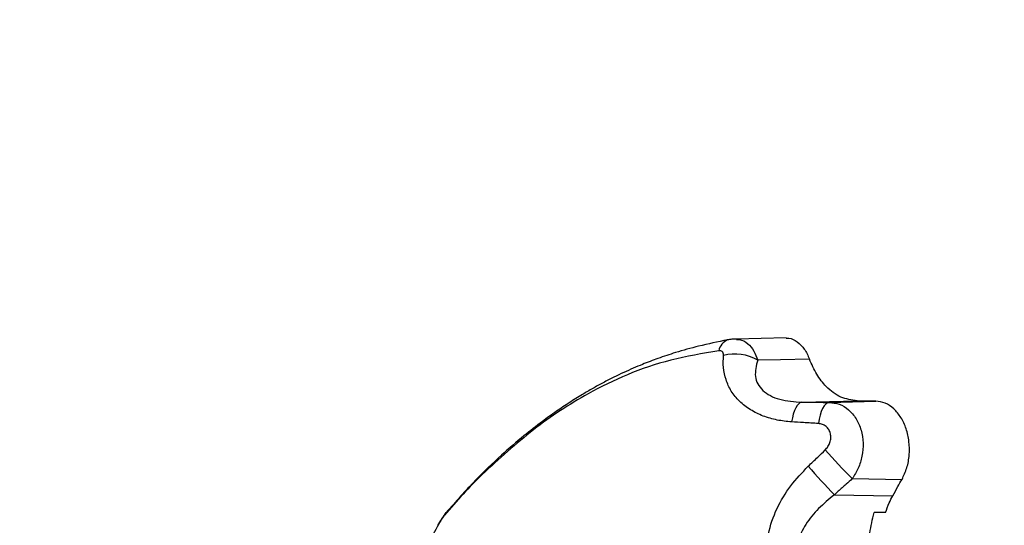
# Model space of a CAD drawing. Units: millimetres. Extents: x -3.7 to 7.8, y 0 to 14.
# Drawn here: x 3.2 to 3.3, y 4.5 to 4.6 of the extents above; entities that cross this region are included whole.
import ezdxf

# ---------------------------------------------------------------- set-up
doc = ezdxf.new("R2010")
doc.units = ezdxf.units.MM
doc.layers.add('DIASTASEIS', color=253, linetype='Continuous', lineweight=5)
doc.styles.get("Standard").update_dxf_attribs({"font": 'ARIALN.TTF'})
doc.dimstyles.new('STANDARD_ACAD', dxfattribs={"dimtxt": 0.18, "dimasz": 0.18, "dimexe": 0.18, "dimexo": 0.0625, "dimgap": 0.09, "dimtad": 0, "dimtih": 1, "dimtoh": 1, "dimdec": 4, "dimzin": 0, "dimdsep": 46, "dimtxsty": 'Standard', "dimcen": 0.09, "dimadec": 0, "dimazin": 0, "dimtfac": 1, "dimtdec": 4, "dimtofl": 0, "dimtmove": 0, "dimatfit": 3, "dimfxl": 1, "dimtolj": 1, "dimtzin": 0, "dimarcsym": 0})

# ---------------------------------------------------------------- blocks, each defined once
blk = doc.blocks.new('*D63')
at = {"layer": 'Defpoints', "color": 0}
for p in [(6.295527148947485, 5.860587867534377), (2.530149570701951, 4.223011523736204), (6.295527148947485, 4.218011523736095)]:
    blk.add_point(p, dxfattribs=at)
at = {"layer": 'DIASTASEIS', "color": 0, "lineweight": -2}
for p, q in [((2.530149570701951, 4.285511523736204), (2.530149570701951, 6.040587867534377)), ((6.295527148947485, 4.280511523736095), (6.295527148947485, 6.040587867534377)), ((2.710149570701951, 5.860587867534377), (4.131358141543681, 5.860587867534377)), ((6.115527148947486, 5.860587867534377), (4.694318578105755, 5.860587867534377))]:
    blk.add_line(p, q, dxfattribs=at)
at = {"layer": 'DIASTASEIS', "color": 0}
for points in [[(2.710149570701951, 5.890587867534378), (2.710149570701951, 5.830587867534377), (2.530149570701951, 5.860587867534377)], [(6.115527148947486, 5.830587867534377), (6.115527148947486, 5.890587867534378), (6.295527148947485, 5.860587867534377)]]:
    blk.add_solid(points, dxfattribs=at)
at = {"layer": 'DIASTASEIS', "color": 0, "insert": (4.412838359824718, 5.860587867534377), "char_height": 0.18, "attachment_point": 5}
blk.add_mtext('\\A1;\\A1;3.80', dxfattribs=at)
blk = doc.blocks.new('*D64')
at = {"layer": 'Defpoints', "color": 0}
for p in [(4.18901458159803, 5.222380864376646), (1.992381390771016, 2.002499988928321), (3.800414760636386, 2.002499988928321)]:
    blk.add_point(p, dxfattribs=at)
at = {"layer": 'DIASTASEIS', "color": 0, "lineweight": -2}
for p, q in [((4.12651458159803, 5.222380864376646), (1.812381390771016, 5.222380864376646)), ((1.992381390771016, 5.042380864376646), (1.992381390771016, 3.794343564442388)), ((1.992381390771016, 2.182499988928321), (1.992381390771016, 3.430537288862579)), ((3.737914760636386, 2.002499988928321), (1.812381390771016, 2.002499988928321))]:
    blk.add_line(p, q, dxfattribs=at)
at = {"layer": 'DIASTASEIS', "color": 0}
for points in [[(2.022381390771016, 5.042380864376646), (1.962381390771016, 5.042380864376646), (1.992381390771016, 5.222380864376646)], [(1.962381390771015, 2.182499988928321), (2.022381390771015, 2.182499988928321), (1.992381390771016, 2.002499988928321)]]:
    blk.add_solid(points, dxfattribs=at)
at = {"layer": 'DIASTASEIS', "color": 0, "insert": (1.992381390771016, 3.612440426652483), "char_height": 0.18, "attachment_point": 5}
blk.add_mtext('\\A1;\\A1;3.20', dxfattribs=at)
blk = doc.blocks.new('*D71')
at = {"layer": 'Defpoints', "color": 0}
for p in [(4.542186983714373, 6.723537098268025), (0.2295993138257018, 2.180982977498899e-16), (3.791414816903625, 0)]:
    blk.add_point(p, dxfattribs=at)
at = {"layer": 'DIASTASEIS', "color": 0, "lineweight": -2}
for p, q in [((4.479686983714373, 6.723537098268025), (0.04959931382570218, 6.723537098268025)), ((0.2295993138257022, 6.543537098268025), (0.229599313825702, 3.543671686924372)), ((0.2295993138257018, 0.1800000000000002), (0.229599313825702, 3.179865411344563)), ((3.728914816903625, 3.827021247335479e-18), (0.04959931382570176, 2.291201189422161e-16))]:
    blk.add_line(p, q, dxfattribs=at)
at = {"layer": 'DIASTASEIS', "color": 0}
for points in [[(0.2595993138257022, 6.543537098268025), (0.1995993138257022, 6.543537098268025), (0.2295993138257022, 6.723537098268025)], [(0.1995993138257018, 0.1800000000000002), (0.2595993138257018, 0.1800000000000002), (0.2295993138257018, 2.180982977498899e-16)]]:
    blk.add_solid(points, dxfattribs=at)
at = {"layer": 'DIASTASEIS', "color": 0, "insert": (0.1800000000000637, 3.361768549134467), "char_height": 0.18, "attachment_point": 5}
blk.add_mtext('\\A1;\\A1;6.70', dxfattribs=at)
blk = doc.blocks.new('DFGAFa')
at = {"color": 7, "linetype": 'Continuous', "lineweight": 25}
for p, q in [((5929.126244189034, 7620.425435809869), (5929.119925212451, 7620.425265812558)), ((5929.128250259088, 7620.417291320251), (5929.135220445499, 7620.417463063845)), ((5929.131687770183, 7620.417267502129), (5929.137595811102, 7620.417413074854)), ((5929.134605273858, 7620.407630854942), (5929.140898280514, 7620.407535567052)), ((5929.132346136348, 7620.405575462953), (5929.139733619834, 7620.405463547155)), ((5929.138818446054, 7620.403330339269), (5929.137375167301, 7620.40333033927))]:
    blk.add_line(p, q, dxfattribs=at)
at = {"color": 7, "linetype": 'Continuous', "lineweight": 25, "flags": 128}
for points in [[(5929.119161785549, 7620.425204303872), (5929.118934124455, 7620.425189813715), (5929.118834547513, 7620.425167228126)], [(5929.129201481484, 7620.422735946979), (5929.12553488747, 7620.42265663451), (5929.122654153005, 7620.422594163942)], [(5929.128250259088, 7620.417291320251), (5929.128042538146, 7620.417236340529), (5929.127839359001, 7620.417098081629), (5929.127645011896, 7620.41687946297), (5929.127463600585, 7620.416585100812), (5929.127298955674, 7620.416221210785), (5929.127154553737, 7620.41579547664), (5929.127033443904, 7620.415316888001), (5929.126938183482, 7620.414795550548)], [(5929.131687770182, 7620.417267502129), (5929.131468784123, 7620.417208463636), (5929.131254982439, 7620.417059216511), (5929.131051260356, 7620.416823177934), (5929.13086228232, 7620.416505752271), (5929.130692375192, 7620.416114207337), (5929.130545429186, 7620.415657507989), (5929.130424808794, 7620.415146110867), (5929.130333275755, 7620.414591724979)], [(5929.137595779035, 7620.417413075529), (5929.136265583512, 7620.417441055839), (5929.135220445499, 7620.417463063845)], [(5929.082470588326, 7620.402133773667), (5929.082270563811, 7620.401868925856), (5929.082197639484, 7620.401731798018)]]:
    blk.add_lwpolyline(points, dxfattribs=at)
at = {"color": 8, "linetype": 'Continuous', "lineweight": 25, "flags": 128}
blk.add_lwpolyline([(5929.083079442341, 7620.403032734498), (5929.083178981888, 7620.403207917167), (5929.08327406132, 7620.403331994136)], dxfattribs=at)
at = {"color": 8, "linetype": 'Continuous', "lineweight": 25}
blk.add_arc((5929.11958774871, 7620.423443085991), 0.001881482965255632, 113.59838201013, 169.1366529864182, dxfattribs=at)
at = {"color": 7, "linetype": 'Continuous', "lineweight": 25}
for centre, radius, start, end in [((5929.119733689828, 7620.417592731393), 0.005791669251933442, 59.71826176754938, 104.0432395734405), ((5929.18484179021, 7620.45840400475), 0.07142562786641332, 221.3065398698387, 225.3043920858491), ((5929.214677916273, 7620.484103638599), 0.1137769588113677, 221.1774803313697, 223.6454685416607)]:
    blk.add_arc(centre, radius, start, end, dxfattribs=at)
for points, knots in [([(5929.119976269517, 7620.425262590197), (5929.119779573688, 7620.425264848762), (5929.119400230895, 7620.425269204573), (5929.119017274123, 7620.425200056246), (5929.11883288709, 7620.425166762527)], [0, 0, 0, 0, 0.5185173735890942, 1, 1, 1, 1]), ([(5929.12624441514, 7620.425382484275), (5929.126361666192, 7620.425389047918), (5929.12684802982, 7620.425416274257), (5929.127669089599, 7620.424961439091), (5929.128600886371, 7620.424074537461), (5929.129000979433, 7620.423182820641), (5929.129201481484, 7620.422735946979)], [0, 0, 0, 0, 0.09560344519288484, 0.3965681971882006, 0.6975970696997428, 1, 1, 1, 1]), ([(5929.118832887087, 7620.425166762526), (5929.117607234007, 7620.424911746954), (5929.115360406239, 7620.424444260617), (5929.112441743718, 7620.423630756994), (5929.110094176158, 7620.422853891891), (5929.108327135914, 7620.422181156035), (5929.106890178748, 7620.421578762146), (5929.105686249226, 7620.421037690805), (5929.104428824656, 7620.420432864341), (5929.103118056345, 7620.419757492696), (5929.101797905766, 7620.419030989232), (5929.100366610357, 7620.418193044764), (5929.098839446934, 7620.417237083006), (5929.0971495044, 7620.416102104333), (5929.095233393035, 7620.414722496469), (5929.092897775458, 7620.412902278864), (5929.090051318904, 7620.410448671878), (5929.086725191431, 7620.407270130839), (5929.084484127417, 7620.404712821633), (5929.083274458197, 7620.403332451318)], [0, 0, 0, 0, 0.08221731716677552, 0.1507181389282862, 0.2054268924462142, 0.2554940943552308, 0.2860812514812179, 0.3167590918100356, 0.3507621958893947, 0.3876357339117634, 0.4246021269818226, 0.4611052629639005, 0.5090832884475608, 0.55630596510454, 0.6093119641628731, 0.6800850394669168, 0.7687411369511756, 0.8751723613788693, 1, 1, 1, 1]), ([(5929.117739982899, 7620.423797683874), (5929.115680736109, 7620.42344471419), (5929.11156010993, 7620.422738409279), (5929.106146693453, 7620.420870802496), (5929.100400157545, 7620.418052723349), (5929.094234837339, 7620.41402975777), (5929.089959000349, 7620.410117744039), (5929.087823063647, 7620.40816355034)], [0, 0, 0, 0, 0.1696181537942938, 0.339411967519918, 0.5064161085364149, 0.7534368237640853, 1, 1, 1, 1]), ([(5929.118328317639, 7620.423211304319), (5929.118327731834, 7620.423307417661), (5929.118326560054, 7620.423499672251), (5929.118197579362, 7620.423699229834), (5929.117996413361, 7620.423809200566), (5929.117825518161, 7620.423801525396), (5929.117739982899, 7620.423797683874)], [0, 0, 0, 0, 0.2798562247528875, 0.5597937093944626, 0.7796710450386463, 1, 1, 1, 1]), ([(5929.126938183476, 7620.414795550549), (5929.126322458137, 7620.414857979455), (5929.125080410907, 7620.414983911659), (5929.1233161617, 7620.415509180848), (5929.121692177146, 7620.416298795073), (5929.120307472717, 7620.417372027499), (5929.119258583059, 7620.418670705573), (5929.118592566112, 7620.420123101996), (5929.11826857502, 7620.421646432963), (5929.11830853353, 7620.422693088244), (5929.118328317639, 7620.423211304319)], [0, 0, 0, 0, 0.1184187302929712, 0.2388754309869787, 0.3634469862976524, 0.4903764613364363, 0.6194069463795406, 0.7474900043349691, 0.8749781889875339, 1, 1, 1, 1]), ([(5929.135220445499, 7620.417463063845), (5929.134527114998, 7620.417563096356), (5929.133140775905, 7620.417763114934), (5929.13140055646, 7620.419065219839), (5929.130051928539, 7620.420750292215), (5929.12948474427, 7620.422074574707), (5929.129201481484, 7620.422735946979)], [0, 0, 0, 0, 0.279877888518789, 0.5596258322627261, 0.7800686293279394, 1, 1, 1, 1]), ([(5929.122654153005, 7620.422594163942), (5929.122471944027, 7620.42190439866), (5929.122203991566, 7620.420890045209), (5929.12260983968, 7620.419589548041), (5929.123251548614, 7620.41874743629), (5929.124226668639, 7620.41808287752), (5929.125858027563, 7620.417444312598), (5929.127287378197, 7620.417352900164), (5929.128250259087, 7620.417291320251)], [0, 0, 0, 0, 0.2617740000644604, 0.3849590100021303, 0.5054319685605831, 0.6249620097284646, 0.7473559636551159, 0.9999999999999999, 0.9999999999999999, 0.9999999999999999, 0.9999999999999999]), ([(5929.128250259088, 7620.417291320251), (5929.12864006266, 7620.417288626033), (5929.129282092043, 7620.417284188497), (5929.130176192884, 7620.417278030605), (5929.130932398869, 7620.417272799308), (5929.131435979768, 7620.417269267855), (5929.131687770185, 7620.417267502129)], [0, 0, 0, 0, 0.3400000617863734, 0.5600000770574469, 0.780000066721912, 1, 1, 1, 1]), ([(5929.131687770182, 7620.417267502129), (5929.132121001413, 7620.417217651249), (5929.132999731809, 7620.417116537847), (5929.134184448967, 7620.416386902441), (5929.135148969535, 7620.415259452816), (5929.135783445146, 7620.413791815518), (5929.136032944592, 7620.412144470258), (5929.135892162491, 7620.410483587409), (5929.135424289267, 7620.408919454933), (5929.134875533989, 7620.408056069417), (5929.134605273852, 7620.407630854942)], [0, 0, 0, 0, 0.1230930807483924, 0.2496718235863472, 0.3789203769519566, 0.508817331216829, 0.6362381336661069, 0.7612390588663136, 0.8824110360643127, 1, 1, 1, 1]), ([(5929.140898280514, 7620.407535567052), (5929.141122434714, 7620.408008887169), (5929.14156935273, 7620.408952591496), (5929.141856337511, 7620.4106281841), (5929.141829064541, 7620.412332879192), (5929.141466671978, 7620.413965596655), (5929.140802673895, 7620.415397169449), (5929.139886408672, 7620.416506889073), (5929.138789854132, 7620.417250869929), (5929.137993626601, 7620.417359031104), (5929.137595779035, 7620.417413075529)], [0, 0, 0, 0, 0.1256428864623714, 0.2505064361671147, 0.3752502186801076, 0.5001691236275881, 0.6251894124553082, 0.7502262659858429, 0.8751966386881322, 1, 1, 1, 1]), ([(5929.130333275755, 7620.414591724979), (5929.129699615734, 7620.414629378198), (5929.128568079535, 7620.414696616114), (5929.12743620745, 7620.414765320572), (5929.126938183482, 7620.414795550548)], [0, 0, 0, 0, 0.5599997785977457, 1, 1, 1, 1]), ([(5929.13118765889, 7620.411256846688), (5929.131312382208, 7620.411395265571), (5929.13156458813, 7620.411675165613), (5929.13180736484, 7620.412195271301), (5929.131920161413, 7620.412756990004), (5929.131872928873, 7620.413323861855), (5929.131664208525, 7620.413838416601), (5929.131311650303, 7620.414243106843), (5929.130857170952, 7620.41451575204), (5929.130506116659, 7620.414566660364), (5929.130333275755, 7620.414591724979)], [0, 0, 0, 0, 0.1191736142492121, 0.2409837367530732, 0.3660808617700981, 0.4942646893135735, 0.6239666745691436, 0.752699063616429, 0.8782418610762663, 1, 1, 1, 1]), ([(5929.129040986757, 7620.40919360819), (5929.129443234166, 7620.409577254558), (5929.130161532115, 7620.410262336408), (5929.130874120555, 7620.410952968937), (5929.131187658915, 7620.411256846713)], [0, 0, 0, 0, 0.5600007760581898, 1, 1, 1, 1]), ([(5929.131495947439, 7620.387119329335), (5929.13051253426, 7620.387628065193), (5929.128541450824, 7620.388647739165), (5929.126124257255, 7620.390995589614), (5929.124393003694, 7620.393902007007), (5929.12361537705, 7620.397234724449), (5929.123861877496, 7620.400656012998), (5929.124989392902, 7620.403875478531), (5929.12673177159, 7620.406779375071), (5929.128277022847, 7620.408394900907), (5929.129040986745, 7620.40919360818)], [0, 0, 0, 0, 0.1245196585880495, 0.2495783476327952, 0.3756904053321967, 0.5025651737250286, 0.6295127997408684, 0.7551057781960286, 0.8789256158306871, 1, 1, 1, 1]), ([(5929.087823063532, 7620.408163550107), (5929.087010767895, 7620.407347999876), (5929.085381903203, 7620.405712608872), (5929.083848270486, 7620.403927586992), (5929.083079442341, 7620.403032734498)], [0, 0, 0, 0, 0.4986882215099004, 1, 1, 1, 1]), ([(5929.134605273865, 7620.407630854941), (5929.134350421563, 7620.407396739105), (5929.133930664376, 7620.407011136132), (5929.133343392829, 7620.406476607848), (5929.132845471594, 7620.406025315963), (5929.132512581457, 7620.405725413978), (5929.132346136352, 7620.405575462953)], [0, 0, 0, 0, 0.3399989673756413, 0.5599989059846514, 0.779999403746499, 1, 1, 1, 1]), ([(5929.139733633417, 7620.405463571308), (5929.139951072341, 7620.405850299308), (5929.140339357084, 7620.406540886711), (5929.140727497987, 7620.407231636292), (5929.140898280514, 7620.407535567052)], [0, 0, 0, 0, 0.5599986310522979, 1, 1, 1, 1]), ([(5929.132346136345, 7620.405575462953), (5929.131662356417, 7620.405018160609), (5929.130305420593, 7620.403912214847), (5929.128686089995, 7620.401911933634), (5929.127571912749, 7620.39968852255), (5929.12720038667, 7620.39728780192), (5929.127747557161, 7620.39492641004), (5929.129141768271, 7620.3929009287), (5929.131116119019, 7620.39129607363), (5929.13269398117, 7620.390622274575), (5929.133496678976, 7620.3902794962)], [0, 0, 0, 0, 0.1313979713668513, 0.2607543848591467, 0.385761990218716, 0.5064444264943504, 0.6249259628123945, 0.7455841328084281, 0.8705723066388944, 0.9999999999999999, 0.9999999999999999, 0.9999999999999999, 0.9999999999999999]), ([(5929.138818446054, 7620.403330339269), (5929.138963276993, 7620.403749810293), (5929.139222607575, 7620.404500904394), (5929.139577112429, 7620.405168718164), (5929.139733633417, 7620.405463571308)], [0, 0, 0, 0, 0.5584799876400419, 1, 1, 1, 1]), ([(5929.083274458121, 7620.403332451231), (5929.083165801155, 7620.403197182008), (5929.082955610224, 7620.402935511123), (5929.082654889046, 7620.402495185902), (5929.082399344701, 7620.402087689654), (5929.08226302319, 7620.401847155097), (5929.082197611941, 7620.401731739226)], [0, 0, 0, 0, 0.2803038695906143, 0.5422324383387427, 0.780349058709399, 1, 1, 1, 1]), ([(5929.083079442341, 7620.403032734498), (5929.083017744292, 7620.402955325355), (5929.082894269918, 7620.402800408861), (5929.082665474089, 7620.402464627972), (5929.082544482883, 7620.402259223223), (5929.082470588326, 7620.402133773667)], [0, 0, 0, 0, 0.2799350299709473, 0.5602252049778594, 1, 1, 1, 1]), ([(5929.136916801847, 7620.39733033927), (5929.136824803064, 7620.398480923154), (5929.136660323312, 7620.400537991163), (5929.137156512559, 7620.402476222617), (5929.137375167301, 7620.40333033927)], [0, 0, 0, 0, 0.5593319619903117, 1, 1, 1, 1]), ([(5929.082470588326, 7620.402133773667), (5929.081552633933, 7620.400509607455), (5929.079705164712, 7620.397240820786), (5929.076998416669, 7620.392073271971), (5929.074679714745, 7620.386945299816), (5929.072812374061, 7620.381812217329), (5929.071443970538, 7620.37673711266), (5929.070474385602, 7620.371206941889), (5929.070343214378, 7620.367321075199), (5929.070277052084, 7620.365361058005)], [0, 0, 0, 0, 0.1589457541486667, 0.3198932219835747, 0.4840390283553378, 0.6091894699094342, 0.7370987945875473, 0.8673935767948633, 0.9999999999999999, 0.9999999999999999, 0.9999999999999999, 0.9999999999999999])]:
    blk.add_open_spline(points, degree=3, knots=knots, dxfattribs=at)
at = {"color": 8, "linetype": 'Continuous', "lineweight": 25}
blk.add_open_spline([(5929.119957213691, 7620.42520434235), (5929.12008494661, 7620.425210657202), (5929.120605400689, 7620.425236387378), (5929.121401093995, 7620.424741698464), (5929.122215648398, 7620.423841105307), (5929.122511589052, 7620.422999561941), (5929.122654153005, 7620.422594163942)], degree=3, knots=[0, 0, 0, 0, 0.1031541775975355, 0.4203067858757016, 0.7207434833698093, 1, 1, 1, 1], dxfattribs=at)
blk = doc.blocks.new('s085a..')
blk.add_blockref('DFGAFa', (-4174.786266759816, -691.0435757520954))

msp = doc.modelspace()

# ---------------------------------------------------------------- block references
msp.add_blockref('s085a..', (-1751.083286169098, -6924.870835219643))

# ---------------------------------------------------------------- dimensions: what is measured, and where the dimension line sits
at = {"layer": 'DIASTASEIS'}
dim = msp.add_linear_dim(base=(0.2295993138257018, 2.180982977498899e-16), p1=(4.542186983714373, 6.723537098268025), p2=(3.791414816903625, 0), angle=90, text='\\A1;<>0', dimstyle='STANDARD_ACAD', override={"dimdec": 1, "dimtxsty": 'Standard', "dimtmove": 2}, dxfattribs=at)
dim.commit()
dim.dimension.update_dxf_attribs({"geometry": '*D71', "text_midpoint": (0.1800000000000637, 3.361768549134467), "dimtype": 160})
dim = msp.add_linear_dim(base=(6.295527148947485, 5.860587867534377), p1=(2.530149570701951, 4.223011523736204), p2=(6.295527148947485, 4.218011523736095), text='\\A1;<>0', dimstyle='STANDARD_ACAD', override={"dimdec": 1, "dimtxsty": 'Standard', "dimtmove": 2}, dxfattribs=at)
dim.commit()
dim.dimension.update_dxf_attribs({"geometry": '*D63', "text_midpoint": (4.412838359824718, 5.860587867534377)})
dim = msp.add_linear_dim(base=(1.992381390771016, 2.002499988928321), p1=(4.18901458159803, 5.222380864376646), p2=(3.800414760636386, 2.002499988928321), angle=90, text='\\A1;<>0', dimstyle='STANDARD_ACAD', override={"dimdec": 1, "dimtxsty": 'Standard', "dimtmove": 2}, dxfattribs=at)
dim.commit()
dim.dimension.update_dxf_attribs({"geometry": '*D64', "text_midpoint": (1.992381390771016, 3.612440426652483)})

doc.saveas('drawing.dxf')
